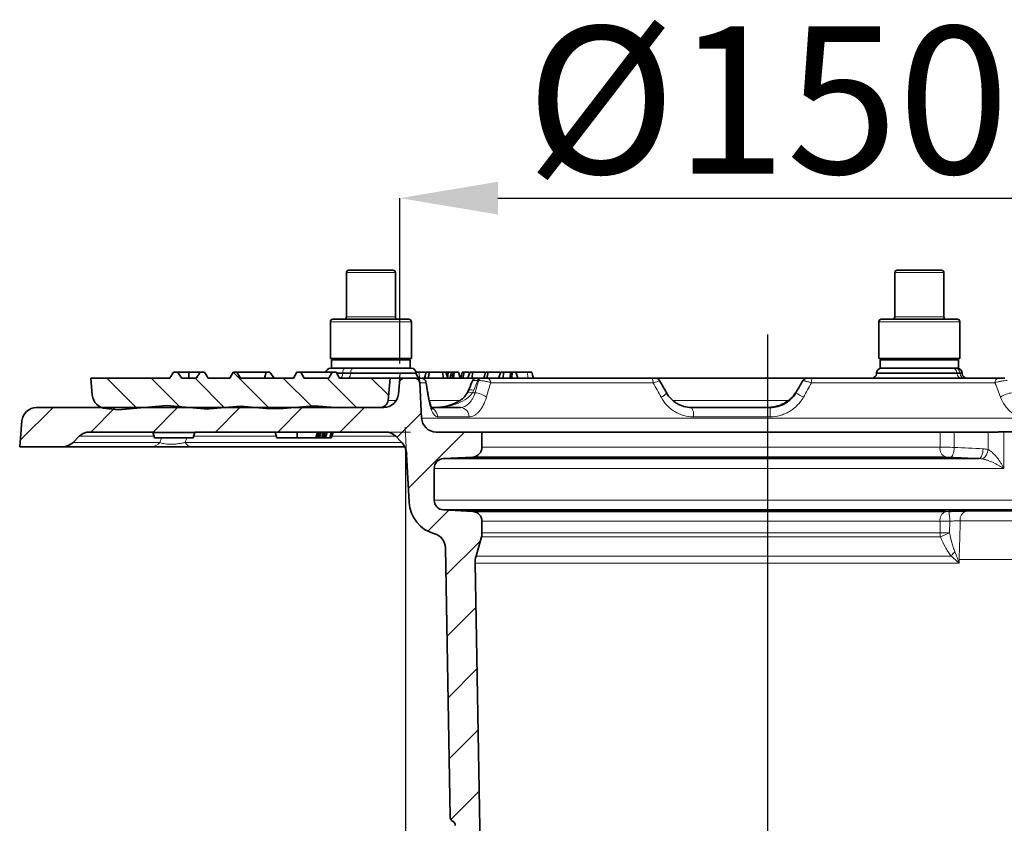
# Model space of a CAD drawing. Units: millimetres. Extents: x 2405 to 6223, y 732 to 5142.
# Drawn here: x 3352 to 3553, y 4581 to 4745 of the extents above; entities that cross this region are included whole.
import ezdxf

# ---------------------------------------------------------------- set-up
doc = ezdxf.new("R2010")
doc.units = ezdxf.units.MM
doc.header["$LTSCALE"] = 2
doc.header["$PDSIZE"] = -1
doc.layers.add('DIMENSION', color=3, linetype='Continuous')
doc.styles.add('SLDTEXTSTYLE2', font='TXT', dxfattribs={"width": 0.605})
doc.dimstyles.new('SLDDIMSTYLE0', dxfattribs={"dimtxt": 5, "dimasz": 5, "dimexe": 0, "dimexo": 0.0625, "dimgap": 1.25, "dimtad": 1, "dimrnd": 1e-09, "dimzin": 12, "dimdsep": 46, "dimtxsty": 'SLDTEXTSTYLE2', "dimsah": 1, "dimcen": 0.09, "dimadec": 0, "dimazin": 3, "dimtfac": 1, "dimtofl": 0, "dimtmove": 0, "dimatfit": 3, "dimfxl": 1, "dimfrac": 2, "dimtolj": 1, "dimtzin": 12, "dimarcsym": 0})

# ---------------------------------------------------------------- blocks, each defined once
blk = doc.blocks.new('1040098-M_005_SW_HATCH_0')
at = {"color": 0, "linetype": 'Continuous', "lineweight": 18}
for p, q in [((-189.73, 198.97), (-183.62, 192.86)), ((-180.75, 198.97), (-174.95, 193.18)), ((-171.62, 198.82), (-165.74, 192.94)), ((-163.99, 200.17), (-156.59, 192.77)), ((-153.81, 198.97), (-148.13, 193.29)), ((-144.83, 198.97), (-138.78, 192.92)), ((-135.85, 198.97), (-132.33, 195.46)), ((-200.73, 192.97), (-207.41, 186.29)), ((-188.03, 192.97), (-193.03, 187.97)), ((-175.33, 192.97), (-180.34, 187.96)), ((-162.63, 192.97), (-167.63, 187.97)), ((-149.93, 192.97), (-154.93, 187.97)), ((-137.23, 192.97), (-142.23, 187.97)), ((-125.65, 191.85), (-130.62, 186.88)), ((-116.83, 187.97), (-128.28, 176.52)), ((-120.07, 172.03), (-124.35, 167.75)), ((-113.61, 165.79), (-120.63, 158.77)), ((-114.52, 152.18), (-120.42, 146.28)), ((-114.3, 139.7), (-120.2, 133.8)), ((-114.08, 127.22), (-119.98, 121.32)), ((-113.87, 114.73), (-119.61, 108.99))]:
    blk.add_line(p, q, dxfattribs=at)
blk = doc.blocks.new('*D62')
at = {"layer": 'Defpoints', "color": 0, "transparency": 16777216}
for p in [(3579.91, 4708.59), (3429.91, 4671.89), (3579.91, 4671.89)]:
    blk.add_point(p, dxfattribs=at)
at = {"layer": 'DIMENSION', "color": 0, "lineweight": -2, "transparency": 16777216}
for p, q in [((3429.91, 4674.89), (3429.91, 4708.59)), ((3449.91, 4708.59), (3559.91, 4708.59)), ((3579.91, 4674.89), (3579.91, 4708.59))]:
    blk.add_line(p, q, dxfattribs=at)
at = {"layer": 'DIMENSION', "color": 0, "transparency": 16777216}
for points in [[(3449.91, 4711.92), (3449.91, 4705.25), (3429.91, 4708.59)], [(3559.91, 4711.92), (3559.91, 4705.25), (3579.91, 4708.59)]]:
    blk.add_solid(points, dxfattribs=at)
at = {"layer": 'DIMENSION', "color": 0, "transparency": 16777216, "insert": (3504.91, 4743.59), "char_height": 30, "attachment_point": 2, "style": 'SLDTEXTSTYLE2'}
blk.add_mtext('\\A1;%%c150', dxfattribs=at)
blk = doc.blocks.new('*D63')
at = {"layer": 'Defpoints', "color": 0, "transparency": 16777216}
for p in [(3431.06, 4660.89), (3578.61, 4657.89), (3578.61, 4420.94)]:
    blk.add_point(p, dxfattribs=at)
at = {"layer": 'DIMENSION', "color": 0, "lineweight": -2, "transparency": 16777216}
for p, q in [((3431.06, 4657.89), (3431.06, 4420.94)), ((3578.61, 4654.89), (3578.61, 4420.94)), ((3451.06, 4420.94), (3558.61, 4420.94))]:
    blk.add_line(p, q, dxfattribs=at)
at = {"layer": 'DIMENSION', "color": 0, "transparency": 16777216}
for points in [[(3451.06, 4424.27), (3451.06, 4417.61), (3431.06, 4420.94)], [(3558.61, 4424.27), (3558.61, 4417.61), (3578.61, 4420.94)]]:
    blk.add_solid(points, dxfattribs=at)
at = {"layer": 'DIMENSION', "color": 0, "transparency": 16777216, "insert": (3506.49, 4455.94), "char_height": 30, "attachment_point": 2, "style": 'SLDTEXTSTYLE2'}
blk.add_mtext('\\A1;%%c148', dxfattribs=at)
blk = doc.blocks.new('1040098-M_005_SECTION VIEW')
at = {"color": 7, "linetype": 'Continuous', "lineweight": 35}
for p, q in [((683.63, 708.87), (683.63, 699.87)), ((684.13, 709.37), (685.99, 709.37)), ((685.99, 709.37), (693.13, 709.37)), ((693.63, 699.87), (693.63, 708.87)), ((795.44, 708.87), (795.44, 699.87)), ((795.94, 709.37), (804.94, 709.37)), ((805.44, 699.87), (805.44, 708.87)), ((680.38, 698.87), (680.38, 691.37)), ((680.88, 699.37), (684.08, 699.37)), ((684.08, 699.37), (696.38, 699.37)), ((696.88, 691.37), (696.88, 698.87)), ((792.19, 698.87), (792.19, 691.37)), ((792.69, 699.37), (808.19, 699.37)), ((808.69, 691.37), (808.69, 698.87)), ((696.88, 691.37), (680.38, 691.37)), ((680.63, 691.12), (680.63, 689.37)), ((696.63, 691.12), (680.63, 691.12)), ((696.63, 689.37), (696.63, 691.12)), ((808.28, 691.37), (792.19, 691.37)), ((792.44, 691.12), (792.44, 689.37)), ((808.04, 691.12), (792.44, 691.12)), ((793.6, 691.31), (793.94, 691.12)), ((806.94, 691.12), (807.27, 691.31)), ((808.44, 691.12), (808.04, 691.12)), ((808.69, 691.37), (808.28, 691.37)), ((808.44, 689.37), (808.44, 691.12)), ((649.25, 688.57), (648.37, 688.57)), ((651.53, 688.57), (649.25, 688.57)), ((651.53, 687.37), (651.53, 688.57)), ((653.82, 688.57), (651.53, 688.57)), ((654.7, 688.57), (653.82, 688.57)), ((659.84, 687.37), (660.53, 688.57)), ((660.53, 688.57), (661.33, 688.57)), ((661.33, 688.57), (662.03, 687.37)), ((661.33, 688.57), (667.3, 688.57)), ((666.97, 687.37), (667.3, 688.57)), ((667.3, 688.57), (668, 688.57)), ((668.9, 687.37), (668, 688.57)), ((672.84, 687.37), (673.53, 688.57)), ((673.53, 688.57), (674.33, 688.57)), ((675.03, 687.37), (674.33, 688.57)), ((680.73, 688.57), (674.33, 688.57)), ((680.73, 688.57), (680.04, 687.37)), ((680.41, 689.37), (680.9, 689.37)), ((680.73, 688.57), (681.53, 688.57)), ((689.08, 689.37), (680.9, 689.37)), ((681.53, 688.57), (682.23, 687.37)), ((689.08, 689.37), (696.85, 689.37)), ((697.83, 688.56), (697.83, 688.57)), ((699.79, 688.57), (697.83, 688.57)), ((697.83, 688.57), (697.83, 688.57)), ((699.56, 687.37), (699.91, 688.57)), ((700.32, 687.37), (700.59, 688.57)), ((703.44, 687.37), (703.25, 688.57)), ((705.22, 687.37), (705.55, 688.57)), ((705.51, 688.57), (705.49, 688.57)), ((705.5, 687.37), (705.58, 688.57)), ((705.58, 688.57), (705.55, 688.57)), ((706.49, 688.57), (705.58, 688.57)), ((706.83, 687.37), (706.49, 688.57)), ((707.37, 687.37), (707.64, 688.57)), ((708.36, 687.37), (708.8, 688.57)), ((709.37, 688.57), (708.8, 688.57)), ((709.29, 687.37), (709.37, 688.57)), ((711.83, 688.57), (709.37, 688.57)), ((711.99, 688.57), (711.67, 687.37)), ((712.25, 687.37), (712.52, 688.57)), ((714.65, 687.37), (715.1, 688.57)), ((715.67, 688.57), (715.1, 688.57)), ((715.59, 687.37), (715.67, 688.57)), ((717.09, 688.57), (715.67, 688.57)), ((717.01, 687.37), (717.09, 688.57)), ((717.44, 688.57), (717.09, 688.57)), ((717.36, 687.37), (717.44, 688.57)), ((718.15, 688.57), (717.44, 688.57)), ((718.6, 687.37), (718.15, 688.57)), ((720.47, 688.57), (718.15, 688.57)), ((792.98, 689.37), (792.44, 689.37)), ((792.98, 689.37), (804.77, 689.37)), ((808.04, 689.37), (804.77, 689.37)), ((808.44, 689.37), (808.04, 689.37)), ((631.84, 683.88), (631.53, 687.37)), ((631.53, 687.37), (647.62, 687.37)), ((650.03, 687.37), (653.04, 687.37)), ((655.45, 687.37), (659.84, 687.37)), ((662.03, 687.37), (672.84, 687.37)), ((675.03, 687.37), (680.04, 687.37)), ((682.23, 687.37), (692.53, 687.37)), ((692.53, 687.37), (692.14, 682.82)), ((692.53, 687.37), (695.45, 687.37)), ((697.58, 687.37), (695.45, 687.37)), ((697.58, 687.37), (698.85, 687.37)), ((697.86, 688.28), (697.85, 688.46)), ((699.06, 687.37), (710, 687.37)), ((711, 687.37), (710.78, 687.37)), ((710.78, 687.37), (710.97, 687.37)), ((712.25, 687.37), (745.83, 687.37)), ((746.8, 687.37), (777.37, 687.37)), ((776.72, 686.87), (776.73, 686.88)), ((778.6, 687.37), (816.51, 687.37)), ((791.72, 688.46), (791.71, 688.28)), ((809.16, 688.28), (809.15, 688.46)), ((694.45, 686.46), (694.25, 684.11)), ((698.96, 679.21), (698.58, 686.42)), ((691.26, 681.37), (620.48, 681.37)), ((637.13, 680.92), (634.57, 681.15)), ((637.13, 680.92), (647.06, 681.79)), ((647.06, 681.79), (655.41, 681.06)), ((655.74, 681.07), (655.41, 681.06)), ((655.74, 681.07), (662.06, 681.62)), ((662.06, 681.62), (667.28, 681.16)), ((670.74, 681.19), (667.28, 681.16)), ((670.74, 681.19), (677.06, 681.74)), ((677.06, 681.74), (682.28, 681.29)), ((690.55, 681.36), (682.28, 681.29)), ((701.09, 681.37), (706.92, 681.37)), ((753.97, 681.37), (770.02, 681.37)), ((617.49, 678.63), (617.03, 673.37)), ((629.15, 675.49), (627.91, 674.25)), ((631.28, 676.37), (644.21, 676.37)), ((644.21, 676.37), (644.24, 676.26)), ((644.21, 676.37), (644.53, 675.17)), ((644.24, 676.26), (652.71, 676.26)), ((644.53, 675.17), (652.42, 675.17)), ((652.74, 676.37), (652.42, 675.17)), ((652.71, 676.26), (652.42, 675.17)), ((652.71, 676.26), (652.42, 675.17)), ((652.42, 675.17), (652.42, 675.17)), ((652.42, 675.17), (652.42, 675.17)), ((652.71, 676.26), (652.74, 676.37)), ((652.74, 676.37), (691.6, 676.37)), ((669.13, 676.37), (669.48, 675.17)), ((673.6, 675.17), (669.48, 675.17)), ((673.58, 676.37), (673.6, 675.17)), ((677.44, 675.17), (673.6, 675.17)), ((677.73, 676.37), (677.44, 675.17)), ((677.5, 675.17), (677.44, 675.17)), ((677.83, 676.37), (677.5, 675.17)), ((677.72, 675.17), (677.5, 675.17)), ((678.03, 676.37), (677.72, 675.17)), ((677.78, 675.17), (677.72, 675.17)), ((678.13, 676.37), (677.78, 675.17)), ((677.98, 675.17), (677.78, 675.17)), ((678.22, 676.37), (677.98, 675.17)), ((678.13, 675.17), (677.98, 675.17)), ((678.47, 676.37), (678.13, 675.17)), ((678.65, 675.17), (678.13, 675.17)), ((678.94, 676.37), (678.65, 675.17)), ((678.82, 675.17), (678.65, 675.17)), ((679.21, 676.37), (678.82, 675.17)), ((679.12, 675.17), (678.82, 675.17)), ((679.3, 676.37), (679.12, 675.17)), ((679.36, 675.17), (679.12, 675.17)), ((679.71, 676.37), (679.36, 675.17)), ((680.24, 675.17), (679.36, 675.17)), ((680.51, 676.37), (680.24, 675.17)), ((680.52, 675.17), (680.24, 675.17)), ((680.96, 676.37), (680.52, 675.17)), ((694.75, 674.45), (693.72, 675.49)), ((711.28, 676.37), (701.96, 676.37)), ((711.28, 673.27), (711.28, 676.37)), ((804.66, 676.37), (711.28, 676.37)), ((804.66, 676.37), (807.55, 676.37)), ((814.47, 676.37), (807.55, 676.37)), ((814.47, 676.37), (816.25, 676.37)), ((830.09, 676.4), (817.67, 676.4)), ((617.03, 673.37), (625.79, 673.37)), ((643.77, 673.37), (625.79, 673.37)), ((695.53, 673.37), (652.04, 673.37)), ((695.92, 671.83), (696.44, 662)), ((703.43, 670.96), (709.39, 671.27)), ((703.43, 670.96), (812.65, 670.96)), ((805.81, 671.27), (709.39, 671.27)), ((701.53, 662.48), (701.53, 668.96)), ((835.64, 660.48), (703.43, 660.48)), ((709.39, 660.17), (703.43, 660.48)), ((709.39, 660.17), (805.81, 660.17)), ((711.28, 655.78), (711.28, 658.17)), ((710.07, 651.08), (711.17, 654.97)), ((703.83, 652.76), (704.79, 597.9)), ((711.23, 572.32), (709.88, 649.63))]:
    blk.add_line(p, q, dxfattribs=at)
at = {"color": 8, "linetype": 'Continuous', "lineweight": 18}
for p, q in [((685.69, 708.87), (683.63, 708.87)), ((693.63, 708.87), (685.69, 708.87)), ((805.44, 708.87), (795.44, 708.87)), ((683.78, 698.87), (680.38, 698.87)), ((683.63, 699.87), (685.69, 699.87)), ((696.88, 698.87), (683.78, 698.87)), ((685.69, 699.87), (693.63, 699.87)), ((808.69, 698.87), (792.19, 698.87)), ((795.44, 699.87), (805.44, 699.87)), ((720.66, 687.37), (720.47, 688.57)), ((682.88, 688.46), (681.6, 688.46)), ((681.7, 688.28), (682.87, 688.28)), ((682.88, 688.46), (682.87, 688.28)), ((682.87, 688.28), (684.49, 688.28)), ((684.5, 688.46), (682.88, 688.46)), ((684.5, 688.46), (684.49, 688.28)), ((684.49, 688.28), (697.86, 688.28)), ((697.85, 688.46), (684.5, 688.46)), ((710.61, 686.87), (710.43, 686.87)), ((776.74, 686.87), (776.72, 686.87)), ((791.71, 688.28), (808.13, 688.28)), ((808.12, 688.46), (791.72, 688.46)), ((808.12, 688.46), (808.13, 688.28)), ((808.74, 688.46), (808.12, 688.46)), ((808.13, 688.28), (808.75, 688.28)), ((808.74, 688.46), (808.75, 688.28)), ((809.15, 688.46), (808.74, 688.46)), ((808.75, 688.28), (809.16, 688.28)), ((699.83, 686.42), (698.58, 686.42)), ((746.16, 686.42), (713.05, 686.42)), ((815.86, 686.42), (778.47, 686.42)), ((692.14, 682.82), (693.83, 682.82)), ((700.36, 682.82), (706.63, 682.82)), ((709.31, 684.37), (709.86, 684.37)), ((750.14, 682.82), (773.72, 682.82)), ((775.22, 684.37), (775.28, 684.37)), ((698.96, 679.21), (840.11, 679.21)), ((708.64, 679.47), (702.26, 679.47)), ((770.01, 679.47), (754.39, 679.47)), ((644.45, 675.49), (629.15, 675.49)), ((645.63, 674.25), (645.92, 675.17)), ((651.1, 675.17), (650.8, 674.25)), ((669.39, 675.49), (652.51, 675.49)), ((693.72, 675.49), (680.63, 675.49)), ((804.66, 673.27), (804.66, 676.37)), ((807.55, 676.37), (807.55, 673.24)), ((814.47, 672.78), (814.47, 676.37)), ((817.67, 676.4), (817.67, 668.96)), ((627.91, 674.25), (645.63, 674.25)), ((650.8, 674.25), (694.95, 674.25)), ((711.28, 673.27), (804.66, 673.27)), ((817.67, 668.96), (701.53, 668.96)), ((701.53, 662.48), (837.53, 662.48)), ((810.01, 660.25), (826.32, 660.25)), ((804.66, 658.17), (711.28, 658.17)), ((804.66, 655.78), (804.66, 658.17)), ((806.61, 655.78), (806.64, 658.18)), ((824.58, 658.29), (808.77, 658.29)), ((804.73, 654.97), (711.17, 654.97)), ((711.28, 655.78), (804.66, 655.78)), ((804.66, 655.78), (806.61, 655.78)), ((710.07, 651.08), (806.93, 651.08)), ((808.56, 650.37), (808.54, 649.63)), ((824.51, 650.37), (808.56, 650.37)), ((808.54, 649.63), (709.88, 649.63))]:
    blk.add_line(p, q, dxfattribs=at)
at = {"color": 7, "linetype": 'Continuous', "lineweight": 0}
for p, q in [((697.58, 687.37), (699.53, 687.37)), ((698.58, 686.42), (698.48, 688.37)), ((695.92, 671.83), (695.63, 677.37)), ((691.6, 676.37), (696.68, 676.37))]:
    blk.add_line(p, q, dxfattribs=at)
at = {"color": 8, "linetype": 'Continuous', "lineweight": 18, "flags": 128}
for points in [[(683.47, 689.37), (683.36, 689.35), (683.25, 689.3), (683.16, 689.22), (683.07, 689.11), (683, 688.97), (682.94, 688.81), (682.9, 688.64), (682.88, 688.46)], [(684.5, 688.46), (684.52, 688.64), (684.56, 688.81), (684.62, 688.97), (684.69, 689.11), (684.78, 689.22), (684.87, 689.3), (684.98, 689.35), (685.09, 689.37)], [(682.87, 688.28), (682.85, 688.1), (682.82, 687.93), (682.76, 687.77), (682.69, 687.63), (682.6, 687.52), (682.5, 687.44), (682.4, 687.39), (682.29, 687.37)], [(683.91, 687.37), (684.01, 687.39), (684.12, 687.44), (684.22, 687.52), (684.3, 687.63), (684.38, 687.77), (684.43, 687.93), (684.47, 688.1), (684.49, 688.28)], [(710.78, 687.37), (710.73, 687.36), (710.67, 687.33), (710.62, 687.29), (710.58, 687.23), (710.53, 687.16), (710.49, 687.08), (710.46, 686.98), (710.43, 686.87)], [(710.97, 687.37), (710.91, 687.36), (710.86, 687.33), (710.81, 687.29), (710.76, 687.23), (710.72, 687.16), (710.68, 687.08), (710.64, 686.98), (710.61, 686.87)], [(745.83, 687.37), (745.89, 687.35), (745.95, 687.3), (746.01, 687.21), (746.06, 687.09), (746.1, 686.95), (746.13, 686.79), (746.15, 686.61), (746.16, 686.42)], [(709.59, 684.93), (709.24, 684.98), (708.94, 684.97), (708.7, 684.92), (708.53, 684.83), (708.45, 684.72)], [(700.33, 683.71), (700.34, 683.64), (700.31, 683.47)], [(709.31, 684.37), (708.99, 684.44), (708.72, 684.47), (708.49, 684.46), (708.33, 684.4), (708.25, 684.31)], [(807.55, 673.24), (807.52, 672.86), (807.46, 672.49), (807.39, 672.15), (807.29, 671.85), (807.17, 671.6), (807.04, 671.41), (806.91, 671.29), (806.77, 671.24)], [(813.44, 672.95), (813.41, 672.57), (813.35, 672.2), (813.27, 671.86), (813.17, 671.56), (813.06, 671.31), (812.93, 671.12), (812.79, 671), (812.65, 670.96)]]:
    blk.add_lwpolyline(points, dxfattribs=at)
at = {"color": 7, "linetype": 'Continuous', "lineweight": 35, "flags": 128}
for points in [[(704.24, 687.37), (704.08, 687.97), (703.91, 688.57)], [(704.25, 687.37), (704.29, 687.81), (704.37, 688.57)], [(704.79, 687.37), (704.82, 687.52), (704.92, 687.97), (705.05, 688.57)], [(705.18, 687.37), (705.3, 687.82), (705.49, 688.57)], [(707.25, 688.57), (707.08, 687.97), (706.92, 687.37)], [(721.75, 687.37), (721.59, 687.97), (721.43, 688.57)]]:
    blk.add_lwpolyline(points, dxfattribs=at)
at = {"color": 7, "linetype": 'Continuous', "lineweight": 35}
for centre, radius, start, end in [((684.13, 708.87), 0.5, 90, 180), ((693.13, 708.87), 0.5, 0, 90), ((795.94, 708.87), 0.5, 90, 180), ((804.94, 708.87), 0.5, 0, 90), ((680.88, 698.87), 0.5, 90, 180), ((683.13, 699.87), 0.5, 270, 0), ((694.13, 699.87), 0.5, 180, 270), ((696.38, 698.87), 0.5, 0, 90), ((792.69, 698.87), 0.5, 90, 180), ((794.94, 699.87), 0.5, 270, 0), ((805.94, 699.87), 0.5, 180, 270), ((808.19, 698.87), 0.5, 0, 90), ((680.41, 688.37), 1, 90, 168.463), ((696.85, 688.37), 1, 5, 90), ((792.72, 688.37), 1, 90, 175), ((808.15, 688.37), 1, 5, 90), ((695.45, 686.37), 1, 90, 175), ((697.58, 686.37), 1, 3, 90), ((698.86, 688.37), 1, 185, 270), ((698.87, 686.37), 1, 9.2448, 90.0027), ((710.26, 686.37), 1, 89.9968, 156.2319), ((746.62, 686.37), 1, 29.8756, 90.0048), ((777.57, 686.37), 1, 89.9955, 148.7673), ((790.71, 688.37), 1, 270, 355), ((810.16, 688.37), 1, 185, 270), ((634.83, 684.14), 3, 185, 265), ((690.54, 682.96), 1.6, 270.4782, 355), ((691.26, 684.37), 3, 270, 355), ((620.48, 678.37), 3, 90, 175), ((701.96, 679.37), 3, 183, 270), ((631.28, 673.37), 3, 90, 135), ((691.6, 673.37), 3, 45, 90), ((691.93, 671.63), 4, 3, 45), ((625.79, 676.37), 3, 270, 315), ((709.28, 673.27), 2, 273, 0), ((703.53, 668.96), 2, 93, 180), ((703.53, 662.48), 2, 180, 267), ((703.43, 662.37), 7, 183, 254.9487), ((709.28, 658.17), 2, 0, 87), ((700.83, 652.71), 3, 1, 74.9487), ((708.28, 655.78), 3, 344.2106, 0), ((714.88, 649.72), 5, 164.2106, 181)]:
    blk.add_arc(centre, radius, start, end, dxfattribs=at)
at = {"color": 8, "linetype": 'Continuous', "lineweight": 18}
for centre, radius, start, end in [((807.15, 688.4), 0.971, 3.4393, 88.6914), ((807.77, 688.4), 0.971, 3.4393, 88.6914), ((698.84, 686.38), 0.99, 2.4615, 89.5223), ((712.14, 686.47), 0.903, 356.7886, 83.2028), ((777.58, 686.37), 0.994, 90.0598, 150.2132), ((777.6, 686.37), 0.994, 90.0598, 150.2132), ((780.41, 686.64), 1.96, 158.2904, 186.5889), ((809.1, 688.34), 0.971, 183.4393, 268.6914), ((809.72, 688.34), 0.971, 183.4393, 268.6914), ((816.72, 686.53), 0.863, 103.6878, 187.2512), ((709.66, 680.4), 3.97, 50.6577, 87.1792), ((746.69, 686.03), 2.78, 293.155, 322.9835), ((818.35, 755.63), 83.27, 238.8538, 240.0663), ((819.83, 679.59), 4.8, 95.5631, 126.0315), ((700.26, 679.39), 2, 2.2589, 60.9205), ((706.78, 679.51), 1.86, 358.7934, 85.7508), ((751.9, 679.9), 2.53, 350.188, 35.2832), ((839.24, 679.93), 69.23, 178.8101, 180.3787), ((643.73, 675.84), 2.47, 270.805, 319.8634), ((652.19, 674.9), 1.54, 205.0487, 264.6064), ((806.46, 672.97), 1.82, 170.663, 248.9038), ((811.55, 673.2), 2.95, 307.9818, 351.8574), ((806.46, 658.47), 1.82, 111.0962, 189.337), ((796.4, 658.3), 10.23, 359.3184, 10.5619), ((810.56, 658.53), 1.81, 107.6038, 187.6784), ((809.53, 655.78), 4.87, 179.9541, 189.607), ((751.35, 780.07), 136.01, 293.11, 293.971), ((813.76, 645.67), 8.72, 134.1107, 141.611)]:
    blk.add_arc(centre, radius, start, end, dxfattribs=at)
for centre, major_axis, ratio, start_param, end_param in [((764.06, 638.07), (41.66, 132.51), 0.485499, 1.349712, 1.36517), ((771.49, 669.71), (38.96, 123.29), 0.488975, 1.586128, 1.606334), ((774.31, 669.71), (71.8, 124.71), 0.045168, 1.458831, 1.479036)]:
    blk.add_ellipse(centre, major_axis=major_axis, ratio=ratio, start_param=start_param, end_param=end_param, dxfattribs=at)
at = {"color": 7, "linetype": 'Continuous', "lineweight": 35}
blk.add_ellipse((756.15, 638.07), major_axis=(77.15, 134), ratio=0.044832, start_param=1.22404, end_param=1.239499, dxfattribs=at)
for points, knots in [([(682.17, 691.12), (682.16, 691.12), (682.12, 691.12), (682.05, 691.17), (681.97, 691.26), (681.93, 691.34), (681.92, 691.37)], [0, 0, 0, 0, 0.1114169, 0.4768975, 0.844385, 1, 1, 1, 1]), ([(684.81, 691.12), (685.06, 691.13), (685.51, 691.14), (686.14, 691.23), (686.54, 691.31), (686.74, 691.36), (686.76, 691.37)], [0, 0, 0, 0, 0.387537, 0.681814, 0.977042, 1, 1, 1, 1]), ([(689.11, 691.37), (689.25, 691.34), (689.67, 691.24), (690.4, 691.14), (690.98, 691.13), (691.28, 691.12)], [0, 0, 0, 0, 0.195395, 0.59641, 1, 1, 1, 1]), ([(691.28, 691.12), (691.36, 691.12), (691.7, 691.12), (692.32, 691.17), (692.96, 691.26), (693.34, 691.34), (693.45, 691.37)], [0, 0, 0, 0, 0.111417, 0.476897, 0.844385, 1, 1, 1, 1]), ([(694.85, 691.37), (694.86, 691.34), (694.91, 691.24), (695, 691.14), (695.06, 691.13), (695.1, 691.12)], [0, 0, 0, 0, 0.195395, 0.59641, 1, 1, 1, 1]), ([(695.1, 691.12), (695.11, 691.12), (695.15, 691.12), (695.22, 691.17), (695.29, 691.26), (695.33, 691.34), (695.34, 691.37)], [0, 0, 0, 0, 0.111417, 0.476897, 0.844385, 1, 1, 1, 1]), ([(794.02, 691.37), (794.12, 691.34), (794.43, 691.24), (794.96, 691.14), (795.39, 691.13), (795.6, 691.12)], [0, 0, 0, 0, 0.195395, 0.59641, 1, 1, 1, 1]), ([(795.6, 691.12), (795.66, 691.12), (795.92, 691.12), (796.37, 691.17), (796.84, 691.26), (797.11, 691.34), (797.2, 691.37)], [0, 0, 0, 0, 0.111417, 0.476897, 0.844385, 1, 1, 1, 1]), ([(799.47, 691.37), (799.62, 691.34), (800.07, 691.24), (800.85, 691.14), (801.47, 691.13), (801.79, 691.12)], [0, 0, 0, 0, 0.195395, 0.59641, 1, 1, 1, 1]), ([(801.79, 691.12), (801.87, 691.12), (802.25, 691.12), (802.9, 691.17), (803.59, 691.26), (803.99, 691.34), (804.11, 691.37)], [0, 0, 0, 0, 0.111417, 0.476897, 0.844385, 1, 1, 1, 1]), ([(805.87, 691.37), (805.88, 691.37), (805.95, 691.31), (806.11, 691.23), (806.35, 691.14), (806.52, 691.13), (806.62, 691.12)], [0, 0, 0, 0, 0.017626, 0.314697, 0.612682, 1, 1, 1, 1]), ([(647.62, 687.37), (647.69, 687.48), (647.94, 687.88), (648.19, 688.28), (648.37, 688.57)], [0, 0, 0, 0, 0.289911, 1, 1, 1, 1]), ([(650.03, 687.37), (649.82, 687.68), (649.56, 688.08), (649.31, 688.48), (649.25, 688.57)], [0, 0, 0, 0, 0.7715411, 1, 1, 1, 1]), ([(653.82, 688.57), (653.69, 688.36), (653.43, 687.96), (653.17, 687.56), (653.04, 687.37)], [0, 0, 0, 0, 0.512559, 1, 1, 1, 1]), ([(654.7, 688.57), (654.77, 688.46), (655.02, 688.06), (655.27, 687.66), (655.45, 687.37)], [0, 0, 0, 0, 0.2687372, 1, 1, 1, 1]), ([(700.59, 688.57), (700.5, 688.57), (700.33, 688.57), (700.07, 688.57), (699.97, 688.57), (699.91, 688.57)], [0, 0, 0, 0, 0.251575, 0.503273, 1, 1, 1, 1]), ([(703.25, 688.57), (703.08, 688.57), (702.73, 688.57), (702.13, 688.57), (701.57, 688.57), (701.03, 688.57), (700.74, 688.57), (700.59, 688.57)], [0, 0, 0, 0, 0.191606, 0.385049, 0.552911, 0.756583, 1, 1, 1, 1]), ([(703.91, 688.57), (703.9, 688.57), (703.88, 688.57), (703.65, 688.57), (703.39, 688.57), (703.25, 688.57)], [0, 0, 0, 0, 0.306523, 0.6347944, 1, 1, 1, 1]), ([(704.37, 688.57), (704.31, 688.57), (704.23, 688.57), (704.11, 688.57), (704.02, 688.57), (703.96, 688.57), (703.92, 688.57), (703.91, 688.57)], [0, 0, 0, 0, 0.380119, 0.570142, 0.760427, 0.950861, 1, 1, 1, 1]), ([(705.05, 688.57), (705, 688.57), (704.91, 688.57), (704.69, 688.57), (704.5, 688.57), (704.37, 688.57)], [0, 0, 0, 0, 0.251262, 0.50295, 1, 1, 1, 1]), ([(705.38, 688.57), (705.36, 688.57), (705.29, 688.57), (705.16, 688.57), (705.05, 688.57)], [0, 0, 0, 0, 0.206754, 1, 1, 1, 1]), ([(707.64, 688.57), (707.5, 688.57), (707.28, 688.57), (707.27, 688.57), (707.26, 688.57)], [0, 0, 0, 0, 0.611285, 1, 1, 1, 1]), ([(708.63, 688.57), (708.38, 688.57), (707.99, 688.57), (707.73, 688.57), (707.64, 688.57)], [0, 0, 0, 0, 0.6491, 1, 1, 1, 1]), ([(712.52, 688.57), (712.35, 688.57), (712.05, 688.57), (712.02, 688.57), (712, 688.57)], [0, 0, 0, 0, 0.567106, 1, 1, 1, 1]), ([(714.93, 688.57), (714.8, 688.57), (714.39, 688.57), (713.7, 688.57), (712.99, 688.57), (712.67, 688.57), (712.52, 688.57)], [0, 0, 0, 0, 0.130629, 0.447057, 0.738947, 1, 1, 1, 1]), ([(721.42, 688.57), (721.42, 688.57), (721.45, 688.57), (721.32, 688.57), (720.98, 688.57), (720.65, 688.57), (720.47, 688.57)], [0, 0, 0, 0, 0.0572494, 0.3225127, 0.6391036, 1, 1, 1, 1]), ([(700.33, 683.71), (700.29, 683.95), (700.13, 684.89), (699.97, 685.83), (699.86, 686.53)], [0, 0, 0, 0, 0.260892, 1, 1, 1, 1]), ([(709.34, 686.77), (709.31, 686.69), (709, 686), (708.71, 685.32), (708.45, 684.72)], [0, 0, 0, 0, 0.129822, 1, 1, 1, 1]), ([(710.27, 687.37), (710.27, 687.37), (710.26, 687.37), (710.35, 687.37), (710.52, 687.37), (710.69, 687.37), (710.78, 687.37)], [0, 0, 0, 0, 0.163425, 0.441339, 0.72077, 1, 1, 1, 1]), ([(710.97, 687.37), (711.08, 687.37), (711.2, 687.37), (711.44, 687.37), (711.56, 687.37), (711.79, 687.37), (711.9, 687.37), (712.09, 687.37), (712.18, 687.37), (712.25, 687.37)], [0, 0, 0, 0, 0.25, 0.25, 0.5, 0.5, 0.75, 0.75, 1, 1, 1, 1]), ([(745.83, 687.37), (746.06, 687.37), (746.27, 687.37), (746.49, 687.37), (746.54, 687.37), (746.61, 687.37), (746.63, 687.37), (746.62, 687.37)], [0, 0, 0, 0, 0.5, 0.5, 0.75, 0.75, 1, 1, 1, 1]), ([(748.91, 684.35), (748.77, 684.6), (748.29, 685.44), (747.82, 686.28), (747.49, 686.87)], [0, 0, 0, 0, 0.295334, 1, 1, 1, 1]), ([(777.6, 687.37), (777.61, 687.37), (777.65, 687.37), (777.77, 687.37), (777.85, 687.37), (778.03, 687.37), (778.13, 687.37), (778.36, 687.37), (778.47, 687.37), (778.6, 687.37)], [0, 0, 0, 0, 0.25, 0.25, 0.5, 0.5, 0.75, 0.75, 1, 1, 1, 1]), ([(816.51, 687.37), (816.7, 687.37), (816.92, 687.37), (817.28, 687.37), (817.41, 687.37), (817.64, 687.37), (817.76, 687.37), (817.85, 687.37)], [0, 0, 0, 0, 0.5, 0.5, 0.75, 0.75, 1, 1, 1, 1]), ([(708.44, 684.72), (708.43, 684.69), (708.37, 684.5), (708.26, 684.31), (708.16, 684.15)], [0, 0, 0, 0, 0.161429, 1, 1, 1, 1]), ([(701.1, 681.11), (701.1, 681.1), (701.13, 681.08), (700.99, 681.28), (700.8, 681.73), (700.58, 682.49), (700.41, 683.18), (700.34, 683.65), (700.33, 683.72)], [0, 0, 0, 0, 0.057805, 0.253038, 0.460418, 0.699958, 0.952753, 1, 1, 1, 1]), ([(708.23, 684.33), (708.12, 684.13), (707.83, 683.62), (707.03, 682.93), (705.91, 682.25), (704.5, 681.72), (703.05, 681.42), (702.1, 681.38), (701.69, 681.37)], [0, 0, 0, 0, 0.094731, 0.241483, 0.414453, 0.61447, 0.837056, 1, 1, 1, 1]), ([(748.89, 684.37), (749.15, 683.91), (749.47, 683.49), (750.01, 682.94), (750.2, 682.76), (750.61, 682.44), (750.82, 682.3), (751.26, 682.04), (751.49, 681.92), (751.96, 681.72), (752.2, 681.64), (752.94, 681.44), (753.45, 681.37), (753.97, 681.37)], [0, 0, 0, 0, 0.25, 0.25, 0.375, 0.375, 0.5, 0.5, 0.625, 0.625, 0.75, 0.75, 1, 1, 1, 1]), ([(775.22, 684.37), (775.03, 684.07), (774.83, 683.8), (774.4, 683.33), (774.18, 683.12), (773.48, 682.55), (773, 682.26), (772.25, 681.92), (772, 681.82), (771.49, 681.65), (771.24, 681.59), (770.73, 681.48), (770.47, 681.44), (770.08, 681.4), (769.95, 681.39), (769.69, 681.37), (769.55, 681.37), (769.42, 681.37)], [0, 0, 0, 0, 0.125, 0.125, 0.25, 0.25, 0.5, 0.5, 0.625, 0.625, 0.75, 0.75, 0.875, 0.875, 0.9375, 0.9375, 1, 1, 1, 1]), ([(770.02, 681.37), (770.56, 681.37), (771.08, 681.44), (771.84, 681.64), (772.09, 681.72), (772.58, 681.92), (772.82, 682.04), (773.28, 682.3), (773.5, 682.44), (773.92, 682.76), (774.12, 682.94), (774.69, 683.49), (775.01, 683.91), (775.28, 684.37)], [0, 0, 0, 0, 0.25, 0.25, 0.375, 0.375, 0.5, 0.5, 0.625, 0.625, 0.75, 0.75, 1, 1, 1, 1]), ([(817.67, 676.4), (817.47, 676.4), (817.26, 676.39), (816.78, 676.38), (816.52, 676.37), (816.25, 676.37)], [0, 0, 0, 0, 0.5, 0.5, 1, 1, 1, 1]), ([(652.04, 673.37), (651.71, 673.37), (651.36, 673.37), (650.82, 673.37), (650.63, 673.37), (650.25, 673.37), (650.06, 673.37), (649.47, 673.37), (649.07, 673.37), (648.45, 673.37), (648.24, 673.37), (647.83, 673.37), (647.63, 673.37), (647.04, 673.37), (646.64, 673.37), (646.1, 673.37), (645.93, 673.37), (645.59, 673.37), (645.43, 673.37), (644.97, 673.37), (644.69, 673.37), (644.19, 673.37), (643.97, 673.37), (643.77, 673.37)], [0, 0, 0, 0, 0.125, 0.125, 0.1875, 0.1875, 0.25, 0.25, 0.375, 0.375, 0.4375, 0.4375, 0.5, 0.5, 0.625, 0.625, 0.6875, 0.6875, 0.75, 0.75, 0.875, 0.875, 1, 1, 1, 1]), ([(806.46, 660.18), (807.11, 660.2), (807.74, 660.22), (808.66, 660.24), (808.95, 660.24), (809.51, 660.25), (809.77, 660.25), (810.01, 660.25)], [0, 0, 0, 0, 0.5, 0.5, 0.75, 0.75, 1, 1, 1, 1]), ([(705.3, 597.02), (705.22, 597.06), (705.15, 597.11), (705.03, 597.24), (704.97, 597.31), (704.88, 597.46), (704.85, 597.55), (704.8, 597.72), (704.79, 597.81), (704.79, 597.9)], [0, 0, 0, 0, 0.25, 0.25, 0.5, 0.5, 0.75, 0.75, 1, 1, 1, 1]), ([(705.3, 597.02), (705.46, 596.93), (705.59, 596.8), (705.77, 596.49), (705.81, 596.32), (705.82, 596.14)], [0, 0, 0, 0, 0.5, 0.5, 1, 1, 1, 1])]:
    blk.add_open_spline(points, degree=3, knots=knots, dxfattribs=at)
at = {"color": 8, "linetype": 'Continuous', "lineweight": 18}
for points, knots in [([(699.84, 686.52), (699.85, 686.51), (699.87, 686.47), (699.84, 686.44), (699.83, 686.42)], [0, 0, 0, 0, 0.556681, 1, 1, 1, 1]), ([(710.43, 686.87), (710.26, 686.88), (709.93, 686.9), (709.58, 686.88), (709.38, 686.84), (709.37, 686.78), (709.36, 686.77)], [0, 0, 0, 0, 0.282255, 0.565354, 0.841544, 1, 1, 1, 1]), ([(713.05, 686.42), (712.91, 686.48), (712.75, 686.53), (712.46, 686.61), (712.37, 686.63), (712.16, 686.68), (712.06, 686.7), (711.84, 686.74), (711.73, 686.76), (711.5, 686.79), (711.39, 686.81), (711.05, 686.84), (710.82, 686.86), (710.61, 686.87)], [0, 0, 0, 0, 0.25, 0.25, 0.375, 0.375, 0.5, 0.5, 0.625, 0.625, 0.75, 0.75, 1, 1, 1, 1]), ([(747.47, 686.86), (747.47, 686.85), (747.48, 686.83), (747.28, 686.75), (746.9, 686.63), (746.49, 686.51), (746.22, 686.44), (746.16, 686.42)], [0, 0, 0, 0, 0.170351, 0.40573, 0.650777, 0.922458, 1, 1, 1, 1]), ([(778.47, 686.42), (778.25, 686.48), (778.04, 686.53), (777.74, 686.61), (777.64, 686.63), (777.46, 686.68), (777.38, 686.7), (777.22, 686.74), (777.15, 686.76), (777.02, 686.79), (776.96, 686.81), (776.82, 686.84), (776.76, 686.86), (776.74, 686.87)], [0, 0, 0, 0, 0.25, 0.25, 0.375, 0.375, 0.5, 0.5, 0.625, 0.625, 0.75, 0.75, 1, 1, 1, 1]), ([(818.36, 686.87), (818.18, 686.86), (817.98, 686.84), (817.65, 686.81), (817.54, 686.79), (817.31, 686.76), (817.2, 686.74), (816.97, 686.7), (816.86, 686.68), (816.64, 686.63), (816.54, 686.61), (816.23, 686.53), (816.03, 686.48), (815.86, 686.42)], [0, 0, 0, 0, 0.25, 0.25, 0.375, 0.375, 0.5, 0.5, 0.625, 0.625, 0.75, 0.75, 1, 1, 1, 1]), ([(702.26, 679.47), (702.05, 679.47), (701.85, 679.57), (701.56, 679.84), (701.46, 679.96), (701.28, 680.23), (701.2, 680.38), (701.03, 680.73), (700.95, 680.92), (700.8, 681.35), (700.73, 681.58), (700.53, 682.32), (700.42, 682.87), (700.31, 683.47)], [0, 0, 0, 0, 0.25, 0.25, 0.375, 0.375, 0.5, 0.5, 0.625, 0.625, 0.75, 0.75, 1, 1, 1, 1]), ([(709.31, 684.37), (709.12, 684.07), (708.89, 683.8), (708.37, 683.33), (708.08, 683.12), (707.18, 682.55), (706.53, 682.26), (705.52, 681.92), (705.18, 681.82), (704.49, 681.65), (704.14, 681.59), (703.45, 681.48), (703.1, 681.44), (702.57, 681.4), (702.4, 681.39), (702.04, 681.37), (701.87, 681.37), (701.69, 681.37)], [0, 0, 0, 0, 0.125, 0.125, 0.25, 0.25, 0.5, 0.5, 0.625, 0.625, 0.75, 0.75, 0.875, 0.875, 0.9375, 0.9375, 1, 1, 1, 1]), ([(706.92, 681.37), (707.21, 681.37), (707.49, 681.44), (707.91, 681.64), (708.06, 681.72), (708.33, 681.92), (708.47, 682.04), (708.73, 682.3), (708.85, 682.44), (709.09, 682.76), (709.21, 682.94), (709.53, 683.49), (709.71, 683.91), (709.86, 684.37)], [0, 0, 0, 0, 0.25, 0.25, 0.375, 0.375, 0.5, 0.5, 0.625, 0.625, 0.75, 0.75, 1, 1, 1, 1]), ([(712.18, 683.47), (712.01, 682.87), (711.79, 682.32), (711.41, 681.58), (711.27, 681.35), (710.98, 680.92), (710.83, 680.73), (710.52, 680.38), (710.36, 680.22), (710.03, 679.95), (709.86, 679.84), (709.34, 679.57), (708.99, 679.47), (708.64, 679.47)], [0, 0, 0, 0, 0.25, 0.25, 0.375, 0.375, 0.5, 0.5, 0.625, 0.625, 0.75, 0.75, 1, 1, 1, 1]), ([(754.39, 679.47), (753.71, 679.47), (753.05, 679.57), (752.08, 679.84), (751.76, 679.96), (751.14, 680.23), (750.85, 680.38), (750.27, 680.73), (750, 680.92), (749.47, 681.35), (749.22, 681.58), (748.52, 682.32), (748.12, 682.87), (747.78, 683.47)], [0, 0, 0, 0, 0.25, 0.25, 0.375, 0.375, 0.5, 0.5, 0.625, 0.625, 0.75, 0.75, 1, 1, 1, 1]), ([(776.8, 683.47), (776.46, 682.87), (776.05, 682.32), (775.32, 681.58), (775.06, 681.35), (774.52, 680.92), (774.24, 680.73), (773.65, 680.38), (773.34, 680.22), (772.7, 679.95), (772.37, 679.84), (771.38, 679.57), (770.7, 679.47), (770.01, 679.47)], [0, 0, 0, 0, 0.25, 0.25, 0.375, 0.375, 0.5, 0.5, 0.625, 0.625, 0.75, 0.75, 1, 1, 1, 1]), ([(821.67, 679.47), (821.2, 679.47), (820.74, 679.57), (820.06, 679.84), (819.83, 679.96), (819.39, 680.23), (819.18, 680.38), (818.77, 680.73), (818.58, 680.92), (818.2, 681.35), (818.02, 681.58), (817.52, 682.32), (817.24, 682.87), (817, 683.47)], [0, 0, 0, 0, 0.25, 0.25, 0.375, 0.375, 0.5, 0.5, 0.625, 0.625, 0.75, 0.75, 1, 1, 1, 1]), ([(645.63, 674.25), (645.72, 674.2), (645.83, 674.16), (646.09, 674.07), (646.23, 674.03), (646.58, 673.96), (646.78, 673.93), (647.13, 673.9), (647.25, 673.89), (647.52, 673.87), (647.65, 673.87), (648.07, 673.87), (648.37, 673.88), (648.94, 673.93), (649.2, 673.96), (649.71, 674.03), (649.95, 674.07), (650.39, 674.15), (650.6, 674.2), (650.8, 674.25)], [0, 0, 0, 0, 0.125, 0.125, 0.25, 0.25, 0.375, 0.375, 0.4375, 0.4375, 0.5, 0.5, 0.625, 0.625, 0.75, 0.75, 0.875, 0.875, 1, 1, 1, 1]), ([(804.66, 673.27), (804.87, 673.27), (805.09, 673.27), (805.56, 673.26), (805.8, 673.26), (806.3, 673.26), (806.56, 673.25), (807.06, 673.25), (807.31, 673.24), (807.55, 673.24)], [0, 0, 0, 0, 0.25, 0.25, 0.5, 0.5, 0.75, 0.75, 1, 1, 1, 1]), ([(814.47, 672.78), (814.66, 672.69), (814.83, 672.57), (815.18, 672.32), (815.34, 672.17), (815.81, 671.72), (816.1, 671.4), (816.62, 670.72), (816.86, 670.37), (817.19, 669.85), (817.29, 669.67), (817.49, 669.32), (817.58, 669.14), (817.67, 668.96)], [0, 0, 0, 0, 0.125, 0.125, 0.25, 0.25, 0.5, 0.5, 0.75, 0.75, 0.875, 0.875, 1, 1, 1, 1]), ([(806.77, 671.24), (806.69, 671.25), (806.61, 671.25), (806.44, 671.26), (806.35, 671.26), (806.19, 671.26), (806.1, 671.27), (805.95, 671.27), (805.88, 671.27), (805.81, 671.27)], [0, 0, 0, 0, 0.25, 0.25, 0.5, 0.5, 0.75, 0.75, 1, 1, 1, 1]), ([(812.65, 670.96), (811.41, 671.02), (810.17, 671.08), (808.92, 671.14), (808.21, 671.17), (807.49, 671.21), (806.77, 671.24)], [0, 0, 0, 0, 0.004, 0.004, 0.004, 0.006312853, 0.006312853, 0.006312853, 0.006312853]), ([(813.36, 670.87), (813.58, 670.82), (813.79, 670.76), (814.21, 670.64), (814.41, 670.56), (815.01, 670.34), (815.38, 670.18), (816.1, 669.84), (816.44, 669.67), (816.92, 669.4), (817.08, 669.32), (817.38, 669.14), (817.53, 669.05), (817.67, 668.96)], [0, 0, 0, 0, 0.125, 0.125, 0.25, 0.25, 0.5, 0.5, 0.75, 0.75, 0.875, 0.875, 1, 1, 1, 1]), ([(806.64, 658.18), (806.28, 658.18), (805.93, 658.18), (805.26, 658.17), (804.95, 658.17), (804.66, 658.17)], [0, 0, 0, 0, 0.5, 0.5, 1, 1, 1, 1]), ([(808.77, 658.29), (808.62, 658.28), (808.47, 658.28), (808.13, 658.27), (807.96, 658.26), (807.4, 658.23), (807.02, 658.21), (806.64, 658.18)], [0, 0, 0, 0, 0.25, 0.25, 0.5, 0.5, 1, 1, 1, 1]), ([(808.77, 658.29), (808.72, 656.17), (808.66, 654.05), (808.6, 651.92), (808.59, 651.41), (808.58, 650.89), (808.56, 650.37)], [0.001865358, 0.001865358, 0.001865358, 0.001865358, 0.008229571, 0.008229571, 0.008229571, 0.00978639, 0.00978639, 0.00978639, 0.00978639]), ([(806.93, 651.08), (806.69, 651.36), (806.48, 651.66), (806.08, 652.29), (805.89, 652.61), (805.35, 653.59), (805.03, 654.28), (804.73, 654.97)], [0, 0, 0, 0, 0.25, 0.25, 0.5, 0.5, 1, 1, 1, 1]), ([(806.61, 655.78), (806.74, 655.13), (806.89, 654.47), (807.15, 653.5), (807.25, 653.18), (807.45, 652.55), (807.56, 652.23), (807.69, 651.92)], [0, 0, 0, 0, 0.5, 0.5, 0.75, 0.75, 1, 1, 1, 1]), ([(806.93, 651.08), (807.22, 650.84), (807.5, 650.6), (808.04, 650.11), (808.3, 649.87), (808.54, 649.63)], [0, 0, 0, 0, 0.5, 0.5, 1, 1, 1, 1]), ([(807.69, 651.92), (807.85, 651.54), (808, 651.16), (808.29, 650.4), (808.42, 650.01), (808.54, 649.63)], [0, 0, 0, 0, 0.5, 0.5, 1, 1, 1, 1])]:
    blk.add_open_spline(points, degree=3, knots=knots, dxfattribs=at)
for points in [[(700.31, 683.47), (700.15, 684.46), (699.99, 685.44), (699.83, 686.42)], [(709.59, 684.93), (709.5, 684.74), (709.41, 684.55), (709.31, 684.37)], [(713.05, 686.42), (712.75, 685.44), (712.46, 684.46), (712.18, 683.47)], [(747.78, 683.47), (747.24, 684.46), (746.7, 685.44), (746.16, 686.42)], [(778.47, 686.42), (777.91, 685.44), (777.36, 684.46), (776.8, 683.47)], [(817, 683.47), (816.63, 684.46), (816.25, 685.44), (815.86, 686.42)], [(807.55, 673.24), (809.51, 673.15), (811.48, 673.05), (813.44, 672.95)], [(813.44, 672.95), (813.79, 672.94), (814.13, 672.88), (814.47, 672.78)], [(813.36, 670.87), (813.13, 670.92), (812.89, 670.95), (812.65, 670.96)], [(805.81, 660.17), (806, 660.17), (806.23, 660.17), (806.46, 660.18)]]:
    blk.add_open_spline(points, degree=3, dxfattribs=at)
at = {"color": 7, "linetype": 'Continuous', "lineweight": 35}
blk.add_open_spline([(775.56, 684.93), (775.45, 684.74), (775.33, 684.55), (775.22, 684.37)], degree=3, dxfattribs=at)

msp = doc.modelspace()

# ---------------------------------------------------------------- linework, layer by layer
at = {"layer": 'DIMENSION', "color": 175, "true_color": 0x4554a5}
for p, q in [((3504.912, 4466.963), (3504.912, 4680.786)), ((3430.829, 4671.893), (3428.912, 4671.893)), ((3429.833, 4670.98), (3430, 4672.889))]:
    msp.add_line(p, q, dxfattribs=at)

# ---------------------------------------------------------------- block references
for name, p in [('1040098-M_005_SECTION VIEW', (2735.379, 3984.524)), ('1040098-M_005_SW_HATCH_0', (3559.939, 4472.919))]:
    msp.add_blockref(name, p, dxfattribs=at)

# ---------------------------------------------------------------- dimensions: what is measured, and where the dimension line sits
for base, p1, p2, picture, middle in [((3579.912, 4708.586), (3429.912, 4671.893), (3579.912, 4671.893), '*D62', (3504.912, 4708.586)), ((3578.606, 4420.941), (3431.062, 4660.893), (3578.606, 4657.893), '*D63', (3506.489, 4420.941))]:
    dim = msp.add_linear_dim(base=base, p1=p1, p2=p2, text='%%c<>', dimstyle='SLDDIMSTYLE0', override={"dimtxt": 30, "dimasz": 20, "dimexo": 3, "dimgap": 5, "dimdec": 0}, dxfattribs=at)
    dim.commit()
    dim.dimension.update_dxf_attribs({"geometry": picture, "text_midpoint": middle, "dimtype": 160})

doc.saveas('drawing.dxf')
